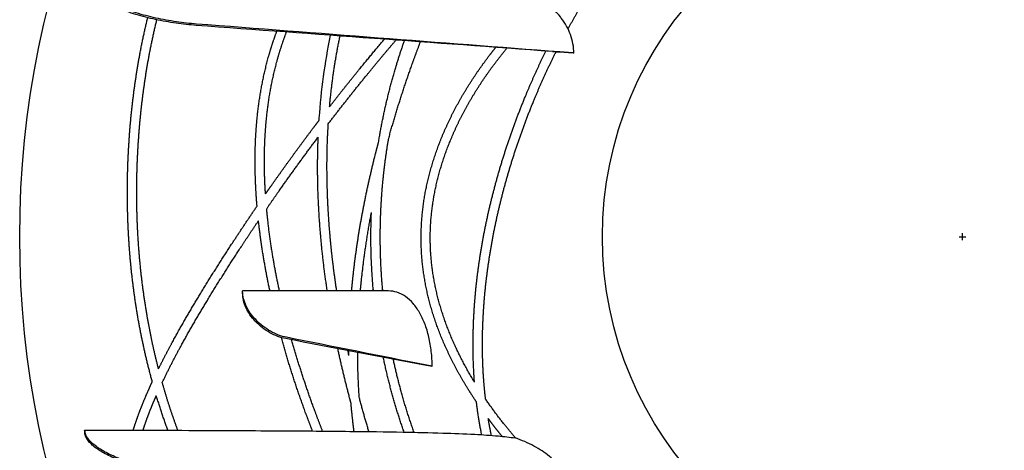
# Model space of a CAD drawing. Units: millimetres. Extents: x 102 to 2474, y 138 to 1975.
# Drawn here: x 911 to 1433, y 1362 to 1591 of the extents above; entities that cross this region are included whole.
import ezdxf

# ---------------------------------------------------------------- set-up
doc = ezdxf.new("R2010")
doc.units = ezdxf.units.MM
doc.styles.add('Calibri0', font='calibri.ttf')
doc.dimstyles.new('PC-DIMSTYLE-CMIN2', dxfattribs={"dimscale": 20, "dimtxt": 2.5, "dimasz": 4, "dimexe": 0, "dimexo": 0, "dimgap": 1.5, "dimtad": 1, "dimdec": 0, "dimlfac": 0.1, "dimzin": 12, "dimdsep": 46, "dimtxsty": 'Calibri0', "dimblk": 'DOTSMALL', "dimcen": 0.09, "dimdle": 2, "dimclrt": 256, "dimadec": 0, "dimazin": 3, "dimtm": 1e-09, "dimtfac": 1, "dimtdec": 0, "dimtofl": 0, "dimtmove": 0, "dimatfit": 3, "dimldrblk": 'DOTSMALL', "dimfxl": 0, "dimfxlon": 1, "dimtfillclr": 256, "dimtolj": 1, "dimtzin": 12, "dimarcsym": 0})

# ---------------------------------------------------------------- blocks, each defined once
blk = doc.blocks.new('_DotSmall')
at = {"color": 0, "linetype": 'ByBlock', "const_width": 0.5}
blk.add_lwpolyline([(-0.0625, 0, 1), (0.0625, 0, 1)], format="xyb", close=True, dxfattribs=at)
blk = doc.blocks.new('*D55')
at = {"color": 0, "lineweight": -2, "transparency": 16777216}
for p, q in [((1410.99, 1473.7), (1410.99, 1477.3)), ((1409.19, 1475.5), (1412.79, 1475.5)), ((2474.1, 1475.5), (1910.87, 1475.5))]:
    blk.add_line(p, q, dxfattribs=at)
at = {"layer": 'Defpoints', "color": 0, "transparency": 16777216}
for p in [(911.1, 1475.5), (1910.87, 1475.5)]:
    blk.add_point(p, dxfattribs=at)
at = {"color": 0, "lineweight": -2, "transparency": 16777216, "xscale": 80, "yscale": 80, "zscale": 80, "rotation": 180.0000000000002}
blk.add_blockref('_DotSmall', (1910.87, 1475.5), dxfattribs=at)
at = {"transparency": 16777216, "char_height": 50, "attachment_point": 5, "style": 'Calibri0'}
for s, insert in [('\\A1;∅100 cm', (2272.49, 1539.19)), ('\\A1;[∅39 3/8 "]', (2272.49, 1410.08))]:
    blk.add_mtext(s, dxfattribs=dict(at, insert=insert))

msp = doc.modelspace()

# ---------------------------------------------------------------- linework, layer by layer
for radius in [499.88, 190.93]:
    msp.add_circle((1410.99, 1475.5), radius)
for points, weights, degree, knots in [([(1385.4, 1879.94), (1387.73, 1880.76), (1390.07, 1881.53), (1398.04, 1884.17), (1406.15, 1886.34), (1421.18, 1890.35), (1436.56, 1892.7), (1451.61, 1895), (1466.82, 1895.69), (1481.79, 1896.36), (1496.76, 1895.52), (1511.59, 1894.69), (1526.26, 1892.44), (1540.84, 1890.21), (1555.16, 1886.68), (1569.41, 1883.17), (1583.32, 1878.47), (1597.16, 1873.79), (1610.59, 1868.04), (1623.95, 1862.31), (1636.85, 1855.61), (1649.65, 1848.96), (1661.94, 1841.43), (1675.04, 1833.41), (1687.5, 1824.45), (1701.53, 1814.37), (1714.6, 1803.07), (1727.48, 1791.93), (1739.2, 1779.57), (1750.78, 1767.36), (1760.98, 1753.97), (1771.12, 1740.66), (1779.64, 1726.27), (1788.17, 1711.84), (1794.86, 1696.46), (1801.62, 1680.89), (1806.33, 1664.58), (1811.15, 1647.84), (1813.76, 1630.62), (1816.45, 1612.72), (1816.83, 1594.62), (1816.96, 1588.71), (1816.85, 1582.79)], [1, 0.99996351346, 1, 0.999569893346, 1, 0.998502442868, 1, 0.998595555324, 1, 0.998719121157, 1, 0.998856896966, 1, 0.998991261134, 1, 0.999115483746, 1, 0.999220812536, 1, 0.999306221968, 1, 0.999376830975, 1, 0.999309699122, 1, 0.99898872, 1, 0.998776934512, 1, 0.998546734346, 1, 0.998303825363, 1, 0.998083969074, 1, 0.997927596607, 1, 0.997870298514, 1, 0.997930587495, 1, 0.999801239714, 1], 2, [0, 0, 0, 4.933902, 4.933902, 21.71741, 21.71741, 52.807901, 52.807901, 83.223671, 83.223671, 113.183792, 113.183792, 142.852602, 142.852602, 172.326817, 172.326817, 201.6693, 201.6693, 230.87975, 230.87975, 259.935885, 259.935885, 288.765081, 288.765081, 319.452236, 319.452236, 353.986591, 353.986591, 388.012863, 388.012863, 421.644165, 421.644165, 455.064851, 455.064851, 488.551347, 488.551347, 522.464981, 522.464981, 557.243014, 557.243014, 593.403036, 593.403036, 605.228871, 605.228871, 605.228871]), ([(1201.8, 1585.7), (1207.92, 1596.91), (1214.8, 1607.67), (1221.85, 1618.71), (1229.73, 1629.18)], [1, 0.99939982519, 1, 0.999270200379, 1], 2, [0, 0, 0, 25.521914, 25.521914, 51.724578, 51.724578, 51.724578]), ([(981.41, 1398.59), (976.7, 1415.65), (973.71, 1433.11), (970.69, 1450.78), (969.34, 1468.66), (968.01, 1486.39), (968.24, 1504.17), (968.45, 1521.73), (970.16, 1539.2), (971.83, 1556.4), (975.03, 1573.39), (976.77, 1582.59), (978.99, 1591.67)], [1, 0.998752434883, 1, 0.998885435961, 1, 0.999030403937, 1, 0.999097564528, 1, 0.998997618363, 1, 0.999649541758, 1], 2, [0, 0, 0, 35.38488, 35.38488, 71.218382, 71.218382, 106.756477, 106.756477, 141.84905, 141.84905, 176.397193, 176.397193, 195.105532, 195.105532, 195.105532]), ([(984.7, 1405.45), (981, 1419.79), (978.52, 1434.39), (975.56, 1451.83), (974.25, 1469.48), (972.95, 1487), (973.2, 1504.56), (973.43, 1521.9), (975.14, 1539.16), (976.8, 1556.15), (979.98, 1572.91), (981.67, 1581.79), (983.82, 1590.56)], [1, 0.999114178175, 1, 0.998887441974, 1, 0.999031546578, 1, 0.99909760483, 1, 0.998994733833, 1, 0.999663159013, 1], 2, [0, 0, 0, 29.595986, 29.595986, 64.961662, 64.961662, 100.061963, 100.061963, 134.735302, 134.735302, 168.837338, 168.837338, 186.906673, 186.906673, 186.906673]), ([(1036.95, 1491.7), (1036.62, 1495.61), (1036.36, 1499.52), (1036.19, 1503.44), (1035.91, 1509.48), (1035.84, 1515.53), (1035.98, 1521.58), (1036.11, 1527.38), (1036.47, 1533.17), (1037.05, 1538.94), (1038.15, 1549.78), (1040.12, 1560.56), (1043.07, 1571.08), (1044.33, 1575.58), (1045.78, 1580.03), (1047.4, 1584.42)], [1, 0.999869779738, 0.999869779738, 1, 0.999606792165, 0.999606792165, 1, 0.999498242019, 0.999498242019, 1, 1, 1, 1, 0.999445871377, 0.999445871377, 1], 3, [0, 0, 0, 0, 11.76321, 11.76321, 11.76321, 29.909231, 29.909231, 29.909231, 47.311431, 47.311431, 47.311431, 80.087012, 80.087012, 80.087012, 94.11688, 94.11688, 94.11688, 94.11688]), ([(1041.43, 1498.19), (1041.32, 1499.82), (1041.23, 1501.46), (1041.15, 1503.09), (1040.87, 1509.02), (1040.79, 1514.96), (1040.91, 1520.89), (1041.03, 1526.57), (1041.36, 1532.23), (1041.91, 1537.88), (1042.96, 1548.47), (1044.84, 1558.97), (1047.68, 1569.2), (1049.02, 1574.06), (1050.59, 1578.85), (1052.37, 1583.57), (1052.43, 1583.73), (1052.49, 1583.88), (1052.55, 1584.04)], [1, 0.999975529257, 0.999975529257, 1, 0.999611027213, 0.999611027213, 1, 0.999503259526, 0.999503259526, 1, 1, 1, 1, 0.999317134107, 0.999317134107, 1, 1, 1, 1], 3, [0, 0, 0, 0, 4.914273, 4.914273, 4.914273, 22.720735, 22.720735, 22.720735, 39.740285, 39.740285, 39.740285, 71.663196, 71.663196, 71.663196, 86.78702, 86.78702, 86.78702, 87.287725, 87.287725, 87.287725, 87.287725]), ([(1074.72, 1535.41), (1084.78, 1548.57), (1095.24, 1561.41), (1102.8, 1570.69), (1110.59, 1579.8)], [1, 0.999877181849, 1, 0.999927830322, 1], 2, [0, 0, 0, 33.113861, 33.113861, 57.071849, 57.071849, 57.071849]), ([(1075.4, 1544.45), (1083.35, 1554.7), (1091.55, 1564.75), (1097.92, 1572.56), (1104.44, 1580.24)], [1, 0.999924373615, 1, 0.999949877879, 1], 2, [0, 0, 0, 25.943617, 25.943617, 46.097889, 46.097889, 46.097889]), ([(1101.34, 1525.49), (1104.55, 1545.35), (1110.28, 1564.64), (1112.5, 1572.12), (1115.08, 1579.47)], [1, 0.997951505267, 1, 0.999690703834, 1], 2, [0, 0, 0, 40.18828, 40.18828, 55.773164, 55.773164, 55.773164]), ([(1106.73, 1527.66), (1112.23, 1547.59), (1119.21, 1567.06), (1121.32, 1572.98), (1123.56, 1578.85)], [1, 0.999304107602, 1, 0.999943517755, 1], 2, [0, 0, 0, 41.342949, 41.342949, 53.909032, 53.909032, 53.909032]), ([(1153.25, 1387.84), (1150.9, 1391.32), (1148.69, 1394.9), (1142.14, 1405.42), (1137.03, 1416.71), (1132.16, 1427.49), (1128.95, 1438.88), (1125.85, 1449.92), (1124.63, 1461.33), (1123.44, 1472.62), (1124.24, 1483.94), (1125.07, 1495.4), (1127.81, 1506.55), (1130.64, 1518.01), (1135.18, 1528.92), (1139.9, 1540.25), (1146.13, 1550.84), (1152.66, 1561.92), (1160.5, 1572.11), (1161.99, 1574.04), (1163.51, 1575.93)], [1, 0.999808285454, 1, 0.997830669866, 1, 0.997176176793, 1, 0.996506586937, 1, 0.996149885896, 1, 0.996446896667, 1, 0.997069674037, 1, 0.997623833331, 1, 0.998088741482, 1, 0.999943059102, 1], 2, [0, 0, 0, 8.409723, 8.409723, 33.160982, 33.160982, 56.781528, 56.781528, 79.667184, 79.667184, 102.315347, 102.315347, 125.226986, 125.226986, 148.798218, 148.798218, 173.323714, 173.323714, 199.011275, 199.011275, 203.874666, 203.874666, 203.874666]), ([(1152.22, 1398.43), (1146.48, 1407.76), (1141.91, 1417.71), (1137.11, 1428.13), (1133.92, 1439.14), (1130.85, 1449.77), (1129.57, 1460.76), (1128.33, 1471.62), (1129.01, 1482.52), (1129.72, 1493.57), (1132.28, 1504.34), (1134.92, 1515.47), (1139.25, 1526.05), (1143.77, 1537.11), (1149.77, 1547.44), (1156.08, 1558.29), (1163.69, 1568.28), (1166.48, 1571.95), (1169.41, 1575.5)], [1, 0.998213048145, 1, 0.997219055488, 1, 0.996547258018, 1, 0.996143873864, 1, 0.996412795695, 1, 0.99703099289, 1, 0.997590791551, 1, 0.998062892842, 1, 0.999789297545, 1], 2, [0, 0, 0, 21.881447, 21.881447, 44.774189, 44.774189, 66.851162, 66.851162, 88.642326, 88.642326, 110.735201, 110.735201, 133.55951, 133.55951, 157.413162, 157.413162, 182.498125, 182.498125, 191.707703, 191.707703, 191.707703]), ([(1152.22, 1398.43), (1151.4, 1409.3), (1151.48, 1420.21), (1151.61, 1436.55), (1153.52, 1452.79), (1155.46, 1469.37), (1159.03, 1485.68), (1162.64, 1502.23), (1167.74, 1518.39), (1172.87, 1534.64), (1179.4, 1550.39), (1184.36, 1562.37), (1190.1, 1573.99)], [1, 0.999145162482, 1, 0.998509864206, 1, 0.998789681827, 1, 0.998960257967, 1, 0.999046595495, 1, 0.999456009665, 1], 2, [0, 0, 0, 21.806307, 21.806307, 54.458578, 54.458578, 87.825137, 87.825137, 121.686568, 121.686568, 155.759364, 155.759364, 181.670139, 181.670139, 181.670139]), ([(1158.09, 1389.37), (1156.32, 1404.8), (1156.45, 1420.33), (1156.59, 1436.4), (1158.48, 1452.36), (1160.4, 1468.7), (1163.92, 1484.77), (1167.49, 1501.1), (1172.53, 1517.03), (1177.61, 1533.08), (1184.06, 1548.62), (1189.32, 1561.31), (1195.47, 1573.6)], [1, 0.998110188131, 1, 0.998512347909, 1, 0.998790989256, 1, 0.998961049345, 1, 0.999046912167, 1, 0.999372237002, 1], 2, [0, 0, 0, 31.023864, 31.023864, 63.132767, 63.132767, 96.00963, 96.00963, 129.417101, 129.417101, 163.055136, 163.055136, 190.52273, 190.52273, 190.52273]), ([(1041.43, 1498.19), (1042.46, 1499.67), (1043.49, 1501.15), (1044.53, 1502.63), (1051.82, 1513), (1059.28, 1523.25), (1066.92, 1533.36), (1067.9, 1534.66), (1068.88, 1535.95), (1069.86, 1537.24)], [1, 1, 1, 1, 0.999901676252, 0.999901676252, 1, 1, 1, 1], 3, [1440.743415, 1440.743415, 1440.743415, 1440.743415, 1446.159048, 1446.159048, 1446.159048, 1484.191127, 1484.191127, 1484.191127, 1489.060813, 1489.060813, 1489.060813, 1489.060813]), ([(1079.2, 1446.74), (1076.99, 1461.12), (1075.47, 1475.59), (1074.65, 1490.11), (1073.81, 1505.21), (1073.78, 1520.34), (1074.72, 1535.41)], [1, 0.99922811719, 0.99922811719, 1, 1, 1, 1], 3, [0, 0, 0, 0, 43.629172, 43.629172, 43.629172, 88.983372, 88.983372, 88.983372, 88.983372]), ([(1042.04, 1490.32), (1045.22, 1494.95), (1048.45, 1499.55), (1058.68, 1514.13), (1069.38, 1528.37)], [1, 0.999986964764, 1, 0.999869557859, 1], 2, [0, 0, 0, 11.237302, 11.237302, 46.858821, 46.858821, 46.858821]), ([(1074.18, 1446.74), (1070.94, 1468.01), (1069.71, 1489.48), (1068.59, 1508.92), (1069.38, 1528.37)], [1, 0.998898430443, 1, 0.998797684465, 1], 2, [0, 0, 0, 42.991207, 42.991207, 81.894038, 81.894038, 81.894038]), ([(1087.1, 1446.74), (1087.74, 1454), (1088.57, 1461.23), (1089.59, 1468.44), (1092.01, 1485.61), (1095.46, 1502.62), (1099.74, 1519.4), (1100.26, 1521.43), (1100.79, 1523.46), (1101.34, 1525.49)], [1, 0.999768762074, 0.999768762074, 1, 1, 1, 1, 0.999987858181, 0.999987858181, 1], 3, [0, 0, 0, 0, 21.847711, 21.847711, 21.847711, 73.85227, 73.85227, 73.85227, 80.153002, 80.153002, 80.153002, 80.153002]), ([(1103.6, 1446.74), (1103.57, 1447.06), (1103.54, 1447.37), (1103.51, 1447.69), (1101.82, 1466.47), (1101.85, 1485.32), (1103.61, 1504.1), (1104.34, 1511.99), (1105.39, 1519.85), (1106.73, 1527.66)], [1, 1, 1, 1, 0.9972155562, 0.9972155562, 1, 0.999505806863, 0.999505806863, 1], 3, [1456.137048, 1456.137048, 1456.137048, 1456.137048, 1457.089344, 1457.089344, 1457.089344, 1513.57737, 1513.57737, 1513.57737, 1537.34952, 1537.34952, 1537.34952, 1537.34952]), ([(984.7, 1405.45), (987.04, 1410.16), (989.46, 1414.81), (991.97, 1419.41), (996.8, 1428.29), (1001.9, 1437), (1007.13, 1445.62), (1012.8, 1454.93), (1018.62, 1464.14), (1024.59, 1473.25), (1028.65, 1479.44), (1032.77, 1485.59), (1036.95, 1491.7)], [1, 0.999871856449, 0.999871856449, 1, 1, 1, 1, 0.999905210875, 0.999905210875, 1, 0.999964974628, 0.999964974628, 1], 3, [0, 0, 0, 0, 15.739963, 15.739963, 15.739963, 46.021803, 46.021803, 46.021803, 78.706014, 78.706014, 78.706014, 100.911586, 100.911586, 100.911586, 100.911586]), ([(1048.83, 1446.74), (1046.9, 1455.64), (1045.39, 1464.61), (1043.71, 1474.56), (1042.61, 1484.58), (1042.3, 1487.45), (1042.04, 1490.32)], [1, 0.999727987909, 1, 0.999579419363, 1, 0.999958561259, 1], 2, [0, 0, 0, 18.202007, 18.202007, 38.36196, 38.36196, 44.134991, 44.134991, 44.134991]), ([(1091.76, 1446.74), (1092.61, 1456.4), (1093.93, 1466), (1095.47, 1477.23), (1097.58, 1488.36)], [1, 0.999719458888, 1, 0.999673383452, 1], 2, [0, 0, 0, 19.382232, 19.382232, 42.041649, 42.041649, 42.041649]), ([(1098.62, 1446.74), (1098.59, 1447.06), (1098.56, 1447.37), (1098.53, 1447.69), (1097.34, 1461.22), (1097.02, 1474.79), (1097.58, 1488.36)], [1, 1, 1, 1, 0.99859865095, 0.99859865095, 1], 3, [1479.544594, 1479.544594, 1479.544594, 1479.544594, 1480.496765, 1480.496765, 1480.496765, 1521.208849, 1521.208849, 1521.208849, 1521.208849]), ([(986.69, 1398.13), (989.68, 1404.45), (992.86, 1410.67), (996.21, 1416.81), (1000.99, 1425.6), (1006.04, 1434.25), (1011.25, 1442.81), (1016.88, 1452.07), (1022.67, 1461.24), (1028.61, 1470.31), (1031.6, 1474.88), (1034.63, 1479.43), (1037.7, 1483.96)], [1, 0.999732541574, 0.999732541574, 1, 1, 1, 1, 0.999904844686, 0.999904844686, 1, 0.999980561654, 0.999980561654, 1], 3, [0, 0, 0, 0, 20.972144, 20.972144, 20.972144, 51.01453, 51.01453, 51.01453, 83.531935, 83.531935, 83.531935, 99.93986, 99.93986, 99.93986, 99.93986]), ([(1043.77, 1446.74), (1041.89, 1455.51), (1040.41, 1464.36), (1038.78, 1474.12), (1037.7, 1483.96)], [1, 0.999740200003, 1, 0.999604688324, 1], 2, [0, 0, 0, 17.936741, 17.936741, 37.730572, 37.730572, 37.730572]), ([(1066.35, 1372.44), (1064.48, 1377.22), (1062.71, 1382.04), (1055.43, 1401.75), (1049.83, 1422)], [1, 0.99995466198, 1, 0.999112779941, 1], 2, [0, 0, 0, 10.25904, 10.25904, 52.259155, 52.259155, 52.259155]), ([(1071.68, 1372.4), (1069.56, 1377.79), (1067.55, 1383.21), (1060.67, 1401.78), (1055.29, 1420.83)], [1, 0.999941495121, 1, 0.999204728008, 1], 2, [0, 0, 0, 11.574979, 11.574979, 51.150157, 51.150157, 51.150157]), ([(1086.76, 1387.27), (1086.55, 1388.03), (1086.35, 1388.79), (1086.15, 1389.56), (1083.8, 1398.37), (1081.67, 1407.24), (1079.76, 1416.16)], [1, 1, 1, 1, 0.999798217296, 0.999798217296, 1], 3, [1709.219411, 1709.219411, 1709.219411, 1709.219411, 1711.59226, 1711.59226, 1711.59226, 1738.953166, 1738.953166, 1738.953166, 1738.953166]), ([(1114.88, 1371.87), (1111.52, 1381.48), (1108.79, 1391.3), (1105.99, 1401.36), (1103.86, 1411.6)], [1, 0.999472563629, 1, 0.999444825183, 1], 2, [0, 0, 0, 20.367146, 20.367146, 41.260688, 41.260688, 41.260688]), ([(1120.18, 1371.76), (1116.58, 1381.87), (1113.69, 1392.2), (1111.13, 1401.33), (1109.14, 1410.6)], [1, 0.999396156428, 1, 0.999528360749, 1], 2, [0, 0, 0, 21.45095, 21.45095, 40.401172, 40.401172, 40.401172]), ([(971.29, 1372.88), (971.51, 1373.58), (971.73, 1374.28), (971.95, 1374.97), (973.07, 1378.4), (974.29, 1381.8), (975.62, 1385.15), (977.05, 1388.78), (978.58, 1392.38), (980.19, 1395.93), (980.59, 1396.82), (981, 1397.7), (981.41, 1398.59)], [1, 0.999982006449, 0.999982006449, 1, 0.999684089489, 0.999684089489, 1, 0.999794520817, 0.999794520817, 1, 1, 1, 1], 3, [0, 0, 0, 0, 2.191578, 2.191578, 2.191578, 13.011117, 13.011117, 13.011117, 24.724572, 24.724572, 24.724572, 27.63982, 27.63982, 27.63982, 27.63982]), ([(976.5, 1372.87), (976.53, 1372.98), (976.57, 1373.08), (976.6, 1373.19), (977.68, 1376.53), (978.86, 1379.83), (980.15, 1383.09), (981.22, 1385.82), (982.35, 1388.53), (983.54, 1391.22)], [1, 1, 1, 1, 0.999679833363, 0.999679833363, 1, 0.999867692562, 0.999867692562, 1], 3, [1273.261442, 1273.261442, 1273.261442, 1273.261442, 1273.601245, 1273.601245, 1273.601245, 1284.114367, 1284.114367, 1284.114367, 1292.927559, 1292.927559, 1292.927559, 1292.927559]), ([(1173.93, 1368.75), (1171.02, 1372.16), (1168.23, 1375.67), (1162.91, 1382.33), (1158.09, 1389.37)], [1, 0.999854485844, 1, 0.999347074299, 1], 2, [0, 0, 0, 8.965917, 8.965917, 26.014126, 26.014126, 26.014126]), ([(1166.85, 1369.64), (1165.28, 1371.56), (1163.74, 1373.51), (1161.6, 1376.22), (1159.53, 1378.99)], [1, 0.999954826294, 1, 0.999904276769, 1], 2, [0, 0, 0, 4.970854, 4.970854, 11.872965, 11.872965, 11.872965])]:
    msp.add_rational_spline(points, weights, degree=degree, knots=knots)
for points, knots in [([(1197.44, 1573.48), (1133.25, 1578.42), (1069.06, 1583.36), (1004.87, 1588.29), (1001.29, 1588.57), (994.05, 1589.39), (983.34, 1591.35), (972.84, 1594.04), (963.5, 1597.22), (955.72, 1600.77), (950.64, 1603.97), (947.67, 1606.7), (946.16, 1608.63), (945.19, 1610.56), (944.91, 1611.93), (944.88, 1612.62)], [7.438992, 7.438992, 7.438992, 7.438992, 200, 200, 200, 210.771841, 221.87097, 232.635745, 243.271375, 251.437996, 258.249079, 261.207139, 263.506312, 265.575927, 267.648574, 267.648574, 267.648574, 267.648574]), ([(1193.55, 1573.73), (1130.6, 1578.36), (1067.65, 1582.89), (1004.73, 1587.57), (1001.15, 1587.83), (993.91, 1588.64), (983.21, 1590.57), (972.87, 1593.19), (963.67, 1596.29), (956.01, 1599.74), (950.97, 1602.85), (947.93, 1605.53), (946.33, 1607.45), (945.26, 1609.45), (944.95, 1610.82), (944.9, 1611.47)], [11.190631, 11.190631, 11.190631, 11.190631, 200, 200, 200, 210.764543, 221.850151, 232.596195, 242.754843, 250.934792, 257.773527, 260.46361, 263.051115, 265.255139, 267.209671, 267.209671, 267.209671, 267.209671]), ([(1204.87, 1572.91), (1204.87, 1576.03), (1204.32, 1579.35), (1202, 1585.66), (1200.38, 1588.64), (1198.08, 1591.69), (1197.92, 1591.89), (1197.76, 1592.09), (1195.95, 1594.39), (1193.77, 1596.6), (1188.82, 1600.66), (1186.05, 1602.52), (1180, 1605.81), (1176.7, 1607.24), (1173.27, 1608.43)], [137.168147, 137.168147, 137.168147, 137.168147, 147.567966, 147.567966, 156.723431, 156.723431, 157.369854, 157.369854, 157.369854, 164.826567, 164.826567, 172.21396, 172.21396, 179.749722, 179.749722, 179.749722, 179.749722]), ([(1069.86, 1537.24), (1069.89, 1537.62), (1069.91, 1538), (1069.94, 1538.38), (1070.97, 1553.13), (1072.92, 1567.83), (1075.94, 1582.33)], [1860.901028, 1860.901028, 1860.901028, 1860.901028, 1862.041008, 1862.041008, 1862.041008, 1906.469455, 1906.469455, 1906.469455, 1906.469455]), ([(1127.03, 1407.29), (1102.18, 1412.23), (1077.33, 1417.18), (1052.48, 1422.13), (1051.07, 1422.41), (1048.19, 1423.27), (1044.02, 1425.26), (1039.92, 1428), (1036.3, 1431.24), (1033.29, 1434.86), (1031.08, 1438.58), (1029.67, 1442.48), (1029.31, 1445.14), (1029.29, 1446.45)], [7.086244, 7.086244, 7.086244, 7.086244, 200, 200, 200, 204.313336, 208.985477, 213.829619, 219.053354, 223.547374, 227.895839, 231.991561, 235.915797, 235.915797, 235.915797, 235.915797]), ([(1129.77, 1406.74), (1129.77, 1409.34), (1129.48, 1414.57), (1128.19, 1422.17), (1126.09, 1429.19), (1123.3, 1435.22), (1119.91, 1440.14), (1115.9, 1443.9), (1111.36, 1446.24), (1108.11, 1446.74), (1106.58, 1446.74)], [0, 0, 0, 0, 7.806217, 15.679677, 23.088967, 29.736475, 35.549451, 40.948397, 46.094553, 50.685516, 50.685516, 50.685516, 50.685516]), ([(1126.7, 1407.26), (1101.81, 1412), (1076.94, 1416.66), (1052.12, 1421.44), (1050.72, 1421.71), (1047.85, 1422.55), (1043.69, 1424.51), (1039.63, 1427.22), (1036.05, 1430.44), (1033.09, 1434.03), (1030.94, 1437.74), (1029.59, 1441.62), (1029.29, 1444.28), (1029.29, 1445.59)], [7.086244, 7.086244, 7.086244, 7.086244, 200, 200, 200, 204.296129, 208.9364, 213.737203, 218.906365, 223.350087, 227.653105, 231.716831, 235.629066, 235.629066, 235.629066, 235.629066]), ([(1198.1, 1333.81), (1133.91, 1338.74), (1069.72, 1343.68), (1005.54, 1348.62), (1001.96, 1348.9), (994.71, 1349.72), (984, 1351.68), (973.5, 1354.36), (964.16, 1357.54), (956.38, 1361.1), (951.31, 1364.29), (948.33, 1367.03), (946.82, 1368.96), (945.85, 1370.89), (945.57, 1372.26), (945.54, 1372.95)], [7.438992, 7.438992, 7.438992, 7.438992, 200, 200, 200, 210.771841, 221.87097, 232.635745, 243.271375, 251.437996, 258.249079, 261.207139, 263.506312, 265.575927, 267.648574, 267.648574, 267.648574, 267.648574]), ([(945.54, 1372.95), (965.2, 1372.9), (1000.15, 1372.81), (1046.98, 1372.6), (1083.59, 1372.32), (1111.92, 1371.96), (1134.06, 1371.47), (1150.91, 1370.84), (1163.78, 1370.01), (1170.93, 1369.22), (1173.93, 1368.75)], [0, 0, 0, 0, 58.974558, 104.847532, 140.508487, 168.801698, 189.836602, 206.929301, 219.404302, 228.51359, 228.51359, 228.51359, 228.51359]), ([(1194.21, 1334.06), (1131.26, 1338.68), (1068.31, 1343.22), (1005.39, 1347.89), (1001.81, 1348.16), (994.57, 1348.96), (983.87, 1350.89), (973.53, 1353.51), (964.33, 1356.62), (956.67, 1360.06), (951.63, 1363.17), (948.59, 1365.86), (946.99, 1367.78), (945.92, 1369.78), (945.61, 1371.14), (945.56, 1371.79)], [11.190631, 11.190631, 11.190631, 11.190631, 200, 200, 200, 210.764543, 221.850151, 232.596195, 242.754843, 250.934792, 257.773527, 260.46361, 263.051115, 265.255139, 267.209671, 267.209671, 267.209671, 267.209671]), ([(1205.53, 1333.6), (1205.49, 1336.62), (1204.93, 1339.81), (1202.66, 1345.99), (1201.05, 1348.96), (1198.74, 1352.01), (1198.58, 1352.21), (1198.42, 1352.41), (1196.61, 1354.72), (1194.43, 1356.93), (1189.48, 1360.99), (1186.71, 1362.84), (1180.66, 1366.14), (1177.36, 1367.57), (1173.93, 1368.75)], [137.575497, 137.575497, 137.575497, 137.575497, 147.567966, 147.567966, 156.723431, 156.723431, 157.369854, 157.369854, 157.369854, 164.826567, 164.826567, 172.21396, 172.21396, 179.749722, 179.749722, 179.749722, 179.749722])]:
    msp.add_open_spline(points, degree=3, knots=knots)
for points, weights in [([(1075.4, 1544.45), (1077.05, 1563.37), (1080.94, 1581.96)], [1, 0.998212926868, 1]), ([(1091.2, 1389.88), (1090.29, 1402.01), (1090.29, 1414.17)], [1, 0.999295525875, 1]), ([(994.96, 1372.81), (990.31, 1385.3), (986.69, 1398.13)], [1, 0.999163949823, 1]), ([(989.67, 1372.83), (986.33, 1381.93), (983.54, 1391.22)], [1, 0.999566892825, 1]), ([(1096.25, 1372.15), (1093.58, 1380.98), (1091.2, 1389.88)], [1, 0.999874772961, 1]), ([(1088.39, 1372.24), (1087.38, 1379.73), (1086.76, 1387.27)], [1, 0.999677417272, 1]), ([(1156.02, 1370.49), (1154.3, 1379.11), (1153.25, 1387.84)], [1, 0.999240188588, 1]), ([(1161.17, 1370.14), (1160.26, 1374.55), (1159.53, 1378.99)], [1, 0.999778226401, 1])]:
    msp.add_rational_spline(points, weights, degree=2)
for points, degree in [([(1193.55, 1573.73), (1194.82, 1573.65), (1196.1, 1573.56), (1197.37, 1573.47)], 3), ([(1197.37, 1573.47), (1197.4, 1573.47), (1197.44, 1573.48)], 2), ([(1204.87, 1572.91), (1201.16, 1573.19), (1197.44, 1573.48)], 2), ([(1029.29, 1446.45), (1029.29, 1446.55), (1029.29, 1446.65), (1029.29, 1446.74)], 3), ([(1106.58, 1446.74), (1067.94, 1446.74), (1029.29, 1446.74)], 2), ([(1029.29, 1445.59), (1029.29, 1446.02), (1029.29, 1446.45)], 2), ([(1085.66, 1412.43), (1085.46, 1413.34), (1085.26, 1414.25), (1085.06, 1415.16)], 3), ([(1085.66, 1412.43), (1085.66, 1413.3), (1085.66, 1414.17), (1085.66, 1415.04)], 3), ([(1126.7, 1407.26), (1126.87, 1407.28), (1127.03, 1407.29)], 2), ([(1129.77, 1406.74), (1128.4, 1407.01), (1127.03, 1407.29)], 2), ([(945.54, 1372.95), (945.55, 1372.56), (945.55, 1372.18), (945.56, 1371.79)], 3)]:
    msp.add_open_spline(points, degree=degree)

# ---------------------------------------------------------------- dimensions: what is measured, and where the dimension line sits
dim = msp.add_diameter_dim_2p(p1=(911.1, 1475.5), p2=(1910.87, 1475.5), dimstyle='PC-DIMSTYLE-CMIN2', override={"dimpost": ' cm\\X'})
dim.commit()
dim.dimension.update_dxf_attribs({"geometry": '*D55', "text_midpoint": (2272.49, 1475.5)})

doc.saveas('drawing.dxf')
